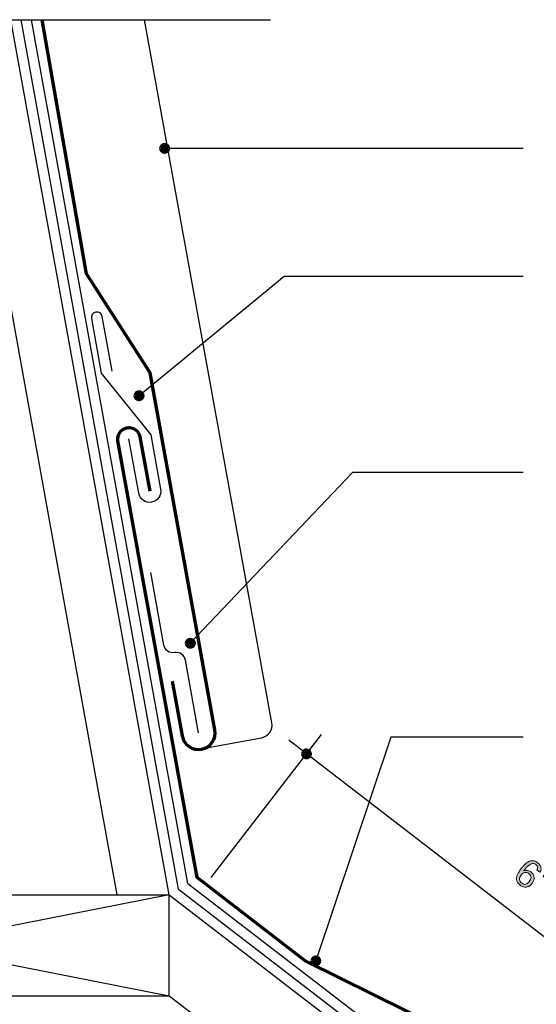
# Model space of a CAD drawing. Units: inches. Extents: x 41 to 662, y 0 to 612.
# Drawn here: x 248 to 455, y 219 to 612 of the extents above; entities that cross this region are included whole.
import ezdxf

# ---------------------------------------------------------------- set-up
doc = ezdxf.new("R2010")
doc.units = ezdxf.units.IN
doc.header["$MEASUREMENT"] = 0
for name, color, linetype in [('BASE-COPPER', 7, 'Continuous'), ('BASE-OTHER', 7, 'Continuous'), ('CDATEXT', 7, 'Continuous')]:
    doc.layers.add(name, color=color, linetype=linetype)

# ---------------------------------------------------------------- blocks, each defined once
blk = doc.blocks.new('block 2')
at = {"layer": 'BASE-OTHER', "color": 7, "lineweight": 25}
blk.add_lwpolyline([(40.59, 611.71), (348.48, 611.71)], dxfattribs=at)
blk = doc.blocks.new('block 3')
at = {"layer": 'BASE-OTHER', "color": 7, "lineweight": 25}
blk.add_lwpolyline([(83.19, 222.07), (307.97, 222.07)], dxfattribs=at)
blk = doc.blocks.new('block 4')
at = {"layer": 'BASE-OTHER', "color": 7, "lineweight": 25}
blk.add_lwpolyline([(307.97, 222.07), (307.97, 262.44)], dxfattribs=at)
blk = doc.blocks.new('block 5')
at = {"layer": 'BASE-OTHER', "color": 7, "lineweight": 25}
blk.add_lwpolyline([(307.97, 262.44), (244.76, 611.71)], dxfattribs=at)
blk = doc.blocks.new('block 6')
at = {"layer": 'BASE-OTHER', "color": 7, "lineweight": 25}
blk.add_lwpolyline([(103.53, 262.44), (307.97, 262.44)], dxfattribs=at)
blk = doc.blocks.new('block 8')
at = {"layer": 'BASE-OTHER', "color": 7, "lineweight": 25}
blk.add_lwpolyline([(103.53, 262.44), (307.97, 222.07)], dxfattribs=at)
blk = doc.blocks.new('block 9')
at = {"layer": 'BASE-OTHER', "color": 7, "lineweight": 25}
blk.add_lwpolyline([(307.97, 262.44), (103.53, 222.07)], dxfattribs=at)
blk = doc.blocks.new('block 10')
at = {"layer": 'BASE-OTHER', "color": 7, "lineweight": 25}
blk.add_lwpolyline([(307.97, 262.44), (590.46, 44.86)], dxfattribs=at)
blk = doc.blocks.new('block 11')
at = {"layer": 'BASE-OTHER', "color": 7, "lineweight": 25}
blk.add_lwpolyline([(307.97, 222.07), (570.95, 19.52)], dxfattribs=at)
blk = doc.blocks.new('block 13')
at = {"layer": 'BASE-OTHER', "color": 7, "lineweight": 30}
blk.add_lwpolyline([(311.7, 264.7), (592.94, 48.08)], dxfattribs=at)
blk = doc.blocks.new('block 14')
at = {"layer": 'BASE-OTHER', "color": 7, "lineweight": 25}
blk.add_lwpolyline([(315.42, 266.97), (595.43, 51.31)], dxfattribs=at)
blk = doc.blocks.new('block 15')
at = {"layer": 'BASE-OTHER', "color": 7, "lineweight": 25}
blk.add_lwpolyline([(315.42, 266.97), (253.03, 611.71)], dxfattribs=at)
blk = doc.blocks.new('block 16')
at = {"layer": 'BASE-OTHER', "color": 7, "lineweight": 30}
blk.add_lwpolyline([(311.7, 264.7), (248.9, 611.71)], dxfattribs=at)
blk = doc.blocks.new('block 17')
at = {"layer": 'BASE-OTHER', "color": 7, "lineweight": 25}
blk.add_lwpolyline([(287.29, 262.44), (224.09, 611.71)], dxfattribs=at)
blk = doc.blocks.new('block 22')
at = {"layer": 'BASE-COPPER', "color": 20, "lineweight": 30}
blk.add_open_spline([(285.26, 471.43), (285.26, 471.43), (281.32, 493.2), (281.32, 493.2), (281.11, 494.41), (279.95, 495.21), (278.75, 494.99), (277.55, 494.77), (276.75, 493.62), (276.97, 492.42), (276.97, 492.42), (280.91, 470.64), (280.91, 470.64), (280.91, 470.64), (300.64, 446.02), (300.64, 446.02), (300.64, 446.02), (304.58, 424.25), (304.58, 424.25), (305.02, 421.85), (303.42, 419.54), (301.02, 419.11), (298.61, 418.67), (296.31, 420.27), (295.88, 422.67), (295.88, 422.67), (291.94, 444.45), (291.94, 444.45)], degree=3, knots=[0, 0, 0, 0, 1, 1, 1, 2, 2, 2, 3, 3, 3, 4, 4, 4, 5, 5, 5, 6, 6, 6, 7, 7, 7, 8, 8, 8, 9, 9, 9, 9], dxfattribs=at)
blk = doc.blocks.new('block 23')
at = {"layer": 'BASE-COPPER', "color": 20, "lineweight": 70}
blk.add_open_spline([(516.91, 122.5), (516.91, 122.5), (534.44, 109), (534.44, 109), (537.34, 106.76), (541.51, 107.31), (543.75, 110.21), (545.99, 113.11), (545.44, 117.28), (542.54, 119.52), (542.54, 119.52), (443.21, 196.03), (443.21, 196.03), (443.21, 196.03), (362.29, 236.01), (362.29, 236.01), (362.29, 236.01), (319.14, 269.24), (319.14, 269.24), (319.14, 269.24), (287.58, 443.66), (287.58, 443.66), (287.15, 446.06), (288.74, 448.37), (291.15, 448.8), (293.55, 449.24), (295.85, 447.64), (296.29, 445.24), (296.29, 445.24), (300.23, 423.46), (300.23, 423.46)], degree=3, knots=[0, 0, 0, 0, 1, 1, 1, 2, 2, 2, 3, 3, 3, 4, 4, 4, 5, 5, 5, 6, 6, 6, 7, 7, 7, 8, 8, 8, 9, 9, 9, 10, 10, 10, 10], dxfattribs=at)
blk = doc.blocks.new('block 24')
at = {"layer": 'BASE-COPPER', "color": 20, "lineweight": 70}
blk.add_open_spline([(309.27, 347.64), (309.27, 347.64), (313.21, 325.87), (313.21, 325.87), (313.87, 322.26), (317.32, 319.87), (320.93, 320.52), (324.54, 321.17), (326.93, 324.63), (326.28, 328.23), (326.28, 328.23), (300.48, 470.78), (300.48, 470.78), (300.48, 470.78), (275.03, 510.23), (275.03, 510.23), (275.03, 510.23), (257.38, 611.71), (257.38, 611.71)], degree=3, knots=[0, 0, 0, 0, 1, 1, 1, 2, 2, 2, 3, 3, 3, 4, 4, 4, 5, 5, 5, 6, 6, 6, 6], dxfattribs=at)
blk = doc.blocks.new('block 25')
at = {"layer": 'BASE-COPPER', "color": 20, "lineweight": 30}
blk.add_open_spline([(319.75, 327.05), (319.75, 327.05), (314.49, 356.08), (314.49, 356.08), (314.13, 358.09), (312.21, 359.42), (310.21, 359.05), (308.2, 358.69), (306.28, 360.02), (305.92, 362.03), (305.92, 362.03), (300.67, 391.06), (300.67, 391.06)], degree=3, knots=[0, 0, 0, 0, 1, 1, 1, 2, 2, 2, 3, 3, 3, 4, 4, 4, 4], dxfattribs=at)
blk = doc.blocks.new('block 26')
at = {"layer": 'BASE-COPPER', "color": 20, "lineweight": 25}
blk.add_open_spline([(319.15, 320.44), (319.15, 320.44), (344.9, 325.1), (344.9, 325.1), (347.66, 325.6), (349.5, 328.25), (349, 331.01), (349, 331.01), (298.2, 611.71), (298.2, 611.71)], degree=3, knots=[0, 0, 0, 0, 1, 1, 1, 2, 2, 2, 3, 3, 3, 3], dxfattribs=at)
blk = doc.blocks.new('block 28')
at = {"layer": 'CDATEXT', "color": 250, "lineweight": 25}
blk.add_lwpolyline([(585.8, 146.9), (355.76, 324.08)], dxfattribs=at)
blk = doc.blocks.new('block 30')
at = {"layer": 'CDATEXT', "color": 250, "lineweight": 25}
blk.add_lwpolyline([(449.31, 325.34), (396.5, 325.34), (366.54, 236.01)], dxfattribs=at)
blk = doc.blocks.new('block 31')
at = {"layer": 'CDATEXT', "color": 250, "lineweight": 25}
blk.add_lwpolyline([(449.31, 430.92), (381.17, 430.92), (316.43, 362.81)], dxfattribs=at)
blk = doc.blocks.new('block 32')
at = {"layer": 'CDATEXT', "color": 250, "lineweight": 25}
blk.add_lwpolyline([(449.31, 509.26), (353.91, 509.26), (295.99, 461.58)], dxfattribs=at)
blk = doc.blocks.new('block 33')
at = {"layer": 'CDATEXT', "color": 250, "lineweight": 25}
blk.add_lwpolyline([(449.31, 560.34), (306.21, 560.34), (306.21, 562.05)], dxfattribs=at)
blk = doc.blocks.new('block 38')
at = {"layer": 'CDATEXT', "color": 250, "lineweight": 25}
blk.add_lwpolyline([(324.76, 269.24), (368.78, 326.4)], dxfattribs=at)
blk = doc.blocks.new('block 49')
at = {"layer": 'CDATEXT'}
h = blk.add_hatch(color=7, dxfattribs=at)
h.dxf.hatch_style = 2
edge = h.paths.add_edge_path()
edge.add_spline(control_points=[(452.8, 266.88), (452.49, 266.48), (452.15, 266.16), (451.77, 265.93), (451.39, 265.69), (450.99, 265.55), (450.58, 265.49), (450.17, 265.44), (449.75, 265.47), (449.32, 265.59), (448.9, 265.71), (448.48, 265.93), (448.08, 266.24), (447.63, 266.58), (447.29, 266.94), (447.07, 267.31), (446.85, 267.68), (446.71, 268.05), (446.66, 268.43), (446.61, 268.82), (446.63, 269.2), (446.72, 269.59), (446.81, 269.98), (446.96, 270.37), (447.14, 270.75), (447.33, 271.13), (447.56, 271.51), (447.81, 271.89), (448.07, 272.26), (448.33, 272.63), (448.61, 272.98), (448.87, 273.33), (449.16, 273.67), (449.46, 274.01), (449.76, 274.34), (450.07, 274.65), (450.4, 274.93), (450.73, 275.21), (451.08, 275.44), (451.44, 275.63), (451.8, 275.82), (452.17, 275.94), (452.56, 275.99), (452.94, 276.04), (453.34, 276.01), (453.76, 275.89), (454.17, 275.77), (454.6, 275.55), (455.04, 275.21), (455.28, 275.03), (455.49, 274.82), (455.69, 274.6), (455.88, 274.38), (456.04, 274.15), (456.16, 273.89), (456.28, 273.64), (456.35, 273.38), (456.39, 273.1), (456.43, 272.82), (456.41, 272.53), (456.34, 272.22), (456.3, 272.07), (456.26, 271.93), (456.2, 271.79), (456.14, 271.65), (456.07, 271.52), (455.98, 271.41), (455.98, 271.41), (454.79, 272.32), (454.79, 272.32), (454.92, 272.5), (455.01, 272.68), (455.05, 272.88), (455.09, 273.07), (455.09, 273.27), (455.05, 273.46), (455.01, 273.65), (454.93, 273.83), (454.82, 274), (454.7, 274.18), (454.56, 274.33), (454.39, 274.46), (454.08, 274.7), (453.77, 274.83), (453.46, 274.87), (453.15, 274.9), (452.85, 274.86), (452.54, 274.75), (452.24, 274.65), (451.95, 274.48), (451.66, 274.27), (451.38, 274.05), (451.11, 273.82), (450.86, 273.56), (450.6, 273.3), (450.37, 273.03), (450.15, 272.76), (449.94, 272.49), (449.75, 272.25), (449.58, 272.03), (449.58, 272.03), (449.61, 272.01), (449.61, 272.01), (449.86, 272.1), (450.11, 272.15), (450.36, 272.16), (450.62, 272.17), (450.87, 272.15), (451.12, 272.09), (451.36, 272.04), (451.6, 271.95), (451.83, 271.84), (452.07, 271.73), (452.28, 271.59), (452.48, 271.44), (452.89, 271.13), (453.19, 270.78), (453.39, 270.41), (453.58, 270.04), (453.68, 269.65), (453.69, 269.26), (453.7, 268.86), (453.63, 268.46), (453.47, 268.06), (453.31, 267.65), (453.09, 267.26), (452.8, 266.88)], knot_values=[0, 0, 0, 0, 1, 1, 1, 2, 2, 2, 3, 3, 3, 4, 4, 4, 5, 5, 5, 6, 6, 6, 7, 7, 7, 8, 8, 8, 9, 9, 9, 10, 10, 10, 11, 11, 11, 12, 12, 12, 13, 13, 13, 14, 14, 14, 15, 15, 15, 16, 16, 16, 17, 17, 17, 18, 18, 18, 19, 19, 19, 20, 20, 20, 21, 21, 21, 22, 22, 22, 23, 23, 23, 24, 24, 24, 25, 25, 25, 26, 26, 26, 27, 27, 27, 28, 28, 28, 29, 29, 29, 30, 30, 30, 31, 31, 31, 32, 32, 32, 33, 33, 33, 34, 34, 34, 35, 35, 35, 36, 36, 36, 37, 37, 37, 38, 38, 38, 39, 39, 39, 40, 40, 40, 41, 41, 41, 42, 42, 42, 42], degree=3, periodic=1)
edge = h.paths.add_edge_path()
edge.add_spline(control_points=[(451.72, 267.7), (451.93, 267.97), (452.1, 268.24), (452.23, 268.52), (452.36, 268.8), (452.43, 269.07), (452.44, 269.34), (452.45, 269.62), (452.39, 269.88), (452.26, 270.13), (452.13, 270.39), (451.91, 270.63), (451.61, 270.87), (451.33, 271.08), (451.04, 271.22), (450.75, 271.28), (450.46, 271.34), (450.18, 271.34), (449.91, 271.27), (449.64, 271.2), (449.38, 271.08), (449.13, 270.9), (448.88, 270.71), (448.65, 270.5), (448.46, 270.24), (448.25, 269.97), (448.1, 269.7), (447.99, 269.41), (447.88, 269.12), (447.83, 268.84), (447.84, 268.56), (447.86, 268.28), (447.93, 268), (448.06, 267.74), (448.2, 267.48), (448.4, 267.24), (448.69, 267.02), (448.98, 266.79), (449.27, 266.65), (449.55, 266.59), (449.82, 266.53), (450.09, 266.54), (450.34, 266.62), (450.6, 266.69), (450.84, 266.83), (451.07, 267.01), (451.3, 267.2), (451.52, 267.43), (451.72, 267.7)], knot_values=[0, 0, 0, 0, 1, 1, 1, 2, 2, 2, 3, 3, 3, 4, 4, 4, 5, 5, 5, 6, 6, 6, 7, 7, 7, 8, 8, 8, 9, 9, 9, 10, 10, 10, 11, 11, 11, 12, 12, 12, 13, 13, 13, 14, 14, 14, 15, 15, 15, 16, 16, 16, 16], degree=3, periodic=1)
h = blk.add_hatch(color=7, dxfattribs=at)
h.dxf.hatch_style = 2
h.paths.add_polyline_path([(458.08, 269.16), (457.29, 269.76), (459.32, 272.89), (460.57, 271.93)])
h.paths.add_polyline_path([(460.08, 267.62), (459.29, 268.22), (461.34, 271.34), (462.58, 270.38)])
h = blk.add_hatch(color=7, dxfattribs=at)
h.dxf.hatch_style = 2
h.paths.add_polyline_path([(468.43, 250.81), (474.83, 259.13), (474.81, 259.15), (465.62, 252.98), (464.56, 253.79), (468.19, 264.25), (468.16, 264.27), (461.75, 255.96), (460.79, 256.69), (468.08, 266.15), (469.68, 264.91), (466.17, 254.8), (466.2, 254.78), (475.08, 260.75), (476.67, 259.53), (469.39, 250.07)])
h = blk.add_hatch(color=7, dxfattribs=at)
h.dxf.hatch_style = 2
h.paths.add_polyline_path([(471.77, 248.24), (479.05, 257.7), (480.12, 256.87), (472.84, 247.42)])
h = blk.add_hatch(color=7, dxfattribs=at)
h.dxf.hatch_style = 2
h.paths.add_polyline_path([(480.18, 241.76), (482.42, 252.72), (482.4, 252.74), (476.27, 244.78), (475.25, 245.56), (482.53, 255.02), (483.9, 253.96), (481.64, 242.97), (481.67, 242.95), (487.82, 250.94), (488.83, 250.16), (481.55, 240.71)])
h = blk.add_hatch(color=7, dxfattribs=at)
h.dxf.hatch_style = 2
h.paths.add_polyline_path([(483.42, 239.26), (484.48, 240.63), (485.85, 239.58), (484.8, 238.21)])
at = {"layer": 'CDATEXT', "lineweight": 0}
for points in [[(458.08, 269.16), (457.29, 269.76), (459.32, 272.89), (460.57, 271.93), (458.08, 269.16)], [(460.08, 267.62), (459.29, 268.22), (461.34, 271.34), (462.58, 270.38), (460.08, 267.62)], [(468.43, 250.81), (474.83, 259.13), (474.81, 259.15), (465.62, 252.98), (464.56, 253.79), (468.19, 264.25), (468.16, 264.27), (461.75, 255.96), (460.79, 256.69), (468.08, 266.15), (469.68, 264.91), (466.17, 254.8), (466.2, 254.78), (475.08, 260.75), (476.67, 259.53), (469.39, 250.07), (468.43, 250.81)], [(471.77, 248.24), (479.05, 257.7), (480.12, 256.87), (472.84, 247.42), (471.77, 248.24)], [(480.18, 241.76), (482.42, 252.72), (482.4, 252.74), (476.27, 244.78), (475.25, 245.56), (482.53, 255.02), (483.9, 253.96), (481.64, 242.97), (481.67, 242.95), (487.82, 250.94), (488.83, 250.16), (481.55, 240.71), (480.18, 241.76)], [(483.42, 239.26), (484.48, 240.63), (485.85, 239.58), (484.8, 238.21), (483.42, 239.26)]]:
    blk.add_lwpolyline(points, dxfattribs=at)
for points, knots in [([(452.8, 266.88), (452.49, 266.48), (452.15, 266.16), (451.77, 265.93), (451.39, 265.69), (450.99, 265.55), (450.58, 265.49), (450.17, 265.44), (449.75, 265.47), (449.32, 265.59), (448.9, 265.71), (448.48, 265.93), (448.08, 266.24), (447.63, 266.58), (447.29, 266.94), (447.07, 267.31), (446.85, 267.68), (446.71, 268.05), (446.66, 268.43), (446.61, 268.82), (446.63, 269.2), (446.72, 269.59), (446.81, 269.98), (446.96, 270.37), (447.14, 270.75), (447.33, 271.13), (447.56, 271.51), (447.81, 271.89), (448.07, 272.26), (448.33, 272.63), (448.61, 272.98), (448.87, 273.33), (449.16, 273.67), (449.46, 274.01), (449.76, 274.34), (450.07, 274.65), (450.4, 274.93), (450.73, 275.21), (451.08, 275.44), (451.44, 275.63), (451.8, 275.82), (452.17, 275.94), (452.56, 275.99), (452.94, 276.04), (453.34, 276.01), (453.76, 275.89), (454.17, 275.77), (454.6, 275.55), (455.04, 275.21), (455.28, 275.03), (455.49, 274.82), (455.69, 274.6), (455.88, 274.38), (456.04, 274.15), (456.16, 273.89), (456.28, 273.64), (456.35, 273.38), (456.39, 273.1), (456.43, 272.82), (456.41, 272.53), (456.34, 272.22), (456.3, 272.07), (456.26, 271.93), (456.2, 271.79), (456.14, 271.65), (456.07, 271.52), (455.98, 271.41), (455.98, 271.41), (454.79, 272.32), (454.79, 272.32), (454.92, 272.5), (455.01, 272.68), (455.05, 272.88), (455.09, 273.07), (455.09, 273.27), (455.05, 273.46), (455.01, 273.65), (454.93, 273.83), (454.82, 274), (454.7, 274.18), (454.56, 274.33), (454.39, 274.46), (454.08, 274.7), (453.77, 274.83), (453.46, 274.87), (453.15, 274.9), (452.85, 274.86), (452.54, 274.75), (452.24, 274.65), (451.95, 274.48), (451.66, 274.27), (451.38, 274.05), (451.11, 273.82), (450.86, 273.56), (450.6, 273.3), (450.37, 273.03), (450.15, 272.76), (449.94, 272.49), (449.75, 272.25), (449.58, 272.03), (449.58, 272.03), (449.61, 272.01), (449.61, 272.01), (449.86, 272.1), (450.11, 272.15), (450.36, 272.16), (450.62, 272.17), (450.87, 272.15), (451.12, 272.09), (451.36, 272.04), (451.6, 271.95), (451.83, 271.84), (452.07, 271.73), (452.28, 271.59), (452.48, 271.44), (452.89, 271.13), (453.19, 270.78), (453.39, 270.41), (453.58, 270.04), (453.68, 269.65), (453.69, 269.26), (453.7, 268.86), (453.63, 268.46), (453.47, 268.06), (453.31, 267.65), (453.09, 267.26), (452.8, 266.88)], [0, 0, 0, 0, 1, 1, 1, 2, 2, 2, 3, 3, 3, 4, 4, 4, 5, 5, 5, 6, 6, 6, 7, 7, 7, 8, 8, 8, 9, 9, 9, 10, 10, 10, 11, 11, 11, 12, 12, 12, 13, 13, 13, 14, 14, 14, 15, 15, 15, 16, 16, 16, 17, 17, 17, 18, 18, 18, 19, 19, 19, 20, 20, 20, 21, 21, 21, 22, 22, 22, 23, 23, 23, 24, 24, 24, 25, 25, 25, 26, 26, 26, 27, 27, 27, 28, 28, 28, 29, 29, 29, 30, 30, 30, 31, 31, 31, 32, 32, 32, 33, 33, 33, 34, 34, 34, 35, 35, 35, 36, 36, 36, 37, 37, 37, 38, 38, 38, 39, 39, 39, 40, 40, 40, 41, 41, 41, 42, 42, 42, 42]), ([(451.72, 267.7), (451.93, 267.97), (452.1, 268.24), (452.23, 268.52), (452.36, 268.8), (452.43, 269.07), (452.44, 269.34), (452.45, 269.62), (452.39, 269.88), (452.26, 270.13), (452.13, 270.39), (451.91, 270.63), (451.61, 270.87), (451.33, 271.08), (451.04, 271.22), (450.75, 271.28), (450.46, 271.34), (450.18, 271.34), (449.91, 271.27), (449.64, 271.2), (449.38, 271.08), (449.13, 270.9), (448.88, 270.71), (448.65, 270.5), (448.46, 270.24), (448.25, 269.97), (448.1, 269.7), (447.99, 269.41), (447.88, 269.12), (447.83, 268.84), (447.84, 268.56), (447.86, 268.28), (447.93, 268), (448.06, 267.74), (448.2, 267.48), (448.4, 267.24), (448.69, 267.02), (448.98, 266.79), (449.27, 266.65), (449.55, 266.59), (449.82, 266.53), (450.09, 266.54), (450.34, 266.62), (450.6, 266.69), (450.84, 266.83), (451.07, 267.01), (451.3, 267.2), (451.52, 267.43), (451.72, 267.7)], [0, 0, 0, 0, 1, 1, 1, 2, 2, 2, 3, 3, 3, 4, 4, 4, 5, 5, 5, 6, 6, 6, 7, 7, 7, 8, 8, 8, 9, 9, 9, 10, 10, 10, 11, 11, 11, 12, 12, 12, 13, 13, 13, 14, 14, 14, 15, 15, 15, 16, 16, 16, 16])]:
    blk.add_open_spline(points, degree=3, knots=knots, dxfattribs=at)
blk = doc.blocks.new('block 48')
at = {"layer": 'CDATEXT'}
blk.add_blockref('block 49', (0, 0), dxfattribs=at)
blk = doc.blocks.new('block 52')
h = blk.add_hatch(color=250)
h.dxf.hatch_style = 2
edge = h.paths.add_edge_path()
edge.add_spline(control_points=[(365.18, 236.01), (365.18, 235.26), (365.79, 234.65), (366.54, 234.65), (367.29, 234.65), (367.9, 235.26), (367.9, 236.01), (367.9, 236.77), (367.29, 237.37), (366.54, 237.37), (365.79, 237.37), (365.18, 236.77), (365.18, 236.01)], knot_values=[0, 0, 0, 0, 1, 1, 1, 2, 2, 2, 3, 3, 3, 4, 4, 4, 4], degree=3, periodic=1)
at = {"color": 7, "lineweight": 106}
blk.add_open_spline([(365.18, 236.01), (365.18, 235.26), (365.79, 234.65), (366.54, 234.65), (367.29, 234.65), (367.9, 235.26), (367.9, 236.01), (367.9, 236.77), (367.29, 237.37), (366.54, 237.37), (365.79, 237.37), (365.18, 236.77), (365.18, 236.01)], degree=3, knots=[0, 0, 0, 0, 1, 1, 1, 2, 2, 2, 3, 3, 3, 4, 4, 4, 4], dxfattribs=at)
blk = doc.blocks.new('block 53')
h = blk.add_hatch(color=250)
h.dxf.hatch_style = 2
edge = h.paths.add_edge_path()
edge.add_spline(control_points=[(361.45, 318.65), (361.45, 317.9), (362.06, 317.29), (362.81, 317.29), (363.56, 317.29), (364.17, 317.9), (364.17, 318.65), (364.17, 319.4), (363.56, 320.01), (362.81, 320.01), (362.06, 320.01), (361.45, 319.4), (361.45, 318.65)], knot_values=[0, 0, 0, 0, 1, 1, 1, 2, 2, 2, 3, 3, 3, 4, 4, 4, 4], degree=3, periodic=1)
at = {"color": 7, "lineweight": 106}
blk.add_open_spline([(361.45, 318.65), (361.45, 317.9), (362.06, 317.29), (362.81, 317.29), (363.56, 317.29), (364.17, 317.9), (364.17, 318.65), (364.17, 319.4), (363.56, 320.01), (362.81, 320.01), (362.06, 320.01), (361.45, 319.4), (361.45, 318.65)], degree=3, knots=[0, 0, 0, 0, 1, 1, 1, 2, 2, 2, 3, 3, 3, 4, 4, 4, 4], dxfattribs=at)
blk = doc.blocks.new('block 54')
h = blk.add_hatch(color=250)
h.dxf.hatch_style = 2
edge = h.paths.add_edge_path()
edge.add_spline(control_points=[(315.07, 362.81), (315.07, 362.06), (315.68, 361.45), (316.43, 361.45), (317.18, 361.45), (317.79, 362.06), (317.79, 362.81), (317.79, 363.56), (317.18, 364.17), (316.43, 364.17), (315.68, 364.17), (315.07, 363.56), (315.07, 362.81)], knot_values=[0, 0, 0, 0, 1, 1, 1, 2, 2, 2, 3, 3, 3, 4, 4, 4, 4], degree=3, periodic=1)
at = {"color": 7, "lineweight": 106}
blk.add_open_spline([(315.07, 362.81), (315.07, 362.06), (315.68, 361.45), (316.43, 361.45), (317.18, 361.45), (317.79, 362.06), (317.79, 362.81), (317.79, 363.56), (317.18, 364.17), (316.43, 364.17), (315.68, 364.17), (315.07, 363.56), (315.07, 362.81)], degree=3, knots=[0, 0, 0, 0, 1, 1, 1, 2, 2, 2, 3, 3, 3, 4, 4, 4, 4], dxfattribs=at)
blk = doc.blocks.new('block 55')
h = blk.add_hatch(color=250)
h.dxf.hatch_style = 2
edge = h.paths.add_edge_path()
edge.add_spline(control_points=[(294.63, 461.58), (294.63, 460.82), (295.24, 460.22), (295.99, 460.22), (296.74, 460.22), (297.35, 460.82), (297.35, 461.58), (297.35, 462.33), (296.74, 462.94), (295.99, 462.94), (295.24, 462.94), (294.63, 462.33), (294.63, 461.58)], knot_values=[0, 0, 0, 0, 1, 1, 1, 2, 2, 2, 3, 3, 3, 4, 4, 4, 4], degree=3, periodic=1)
at = {"color": 7, "lineweight": 106}
blk.add_open_spline([(294.63, 461.58), (294.63, 460.82), (295.24, 460.22), (295.99, 460.22), (296.74, 460.22), (297.35, 460.82), (297.35, 461.58), (297.35, 462.33), (296.74, 462.94), (295.99, 462.94), (295.24, 462.94), (294.63, 462.33), (294.63, 461.58)], degree=3, knots=[0, 0, 0, 0, 1, 1, 1, 2, 2, 2, 3, 3, 3, 4, 4, 4, 4], dxfattribs=at)
blk = doc.blocks.new('block 56')
h = blk.add_hatch(color=250)
h.dxf.hatch_style = 2
edge = h.paths.add_edge_path()
edge.add_spline(control_points=[(304.85, 560.34), (304.85, 559.59), (305.46, 558.98), (306.21, 558.98), (306.96, 558.98), (307.57, 559.59), (307.57, 560.34), (307.57, 561.1), (306.96, 561.71), (306.21, 561.71), (305.46, 561.71), (304.85, 561.1), (304.85, 560.34)], knot_values=[0, 0, 0, 0, 1, 1, 1, 2, 2, 2, 3, 3, 3, 4, 4, 4, 4], degree=3, periodic=1)
at = {"color": 7, "lineweight": 106}
blk.add_open_spline([(304.85, 560.34), (304.85, 559.59), (305.46, 558.98), (306.21, 558.98), (306.96, 558.98), (307.57, 559.59), (307.57, 560.34), (307.57, 561.1), (306.96, 561.71), (306.21, 561.71), (305.46, 561.71), (304.85, 561.1), (304.85, 560.34)], degree=3, knots=[0, 0, 0, 0, 1, 1, 1, 2, 2, 2, 3, 3, 3, 4, 4, 4, 4], dxfattribs=at)

msp = doc.modelspace()

# ---------------------------------------------------------------- block references
for name in ['block 56', 'block 55', 'block 54', 'block 53', 'block 52']:
    msp.add_blockref(name, (0, 0))
at = {"layer": 'BASE-COPPER'}
for name in ['block 24', 'block 26', 'block 22', 'block 23', 'block 25']:
    msp.add_blockref(name, (0, 0), dxfattribs=at)
at = {"layer": 'BASE-OTHER'}
for name in ['block 2', 'block 17', 'block 5', 'block 16', 'block 15', 'block 13', 'block 14', 'block 6', 'block 8', 'block 9', 'block 4', 'block 10', 'block 3', 'block 11']:
    msp.add_blockref(name, (0, 0), dxfattribs=at)
at = {"layer": 'CDATEXT'}
for name in ['block 33', 'block 32', 'block 31', 'block 38', 'block 28', 'block 30', 'block 48']:
    msp.add_blockref(name, (0, 0), dxfattribs=at)

doc.saveas('drawing.dxf')
